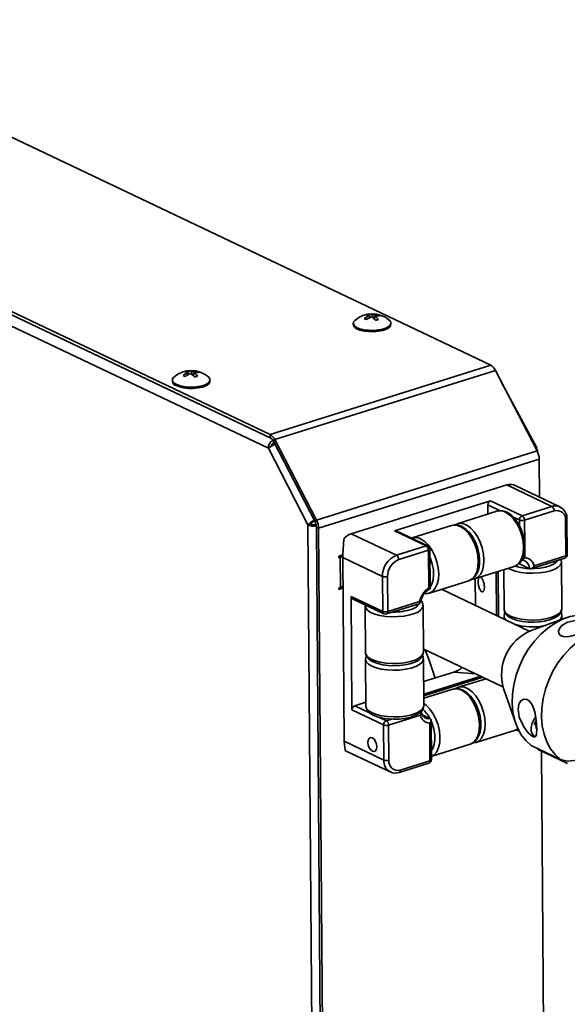
# Model space of a CAD drawing. Units: millimetres. Extents: x 0 to 205, y -13 to 292.
# Drawn here: x 149 to 168, y 78 to 112 of the extents above; entities that cross this region are included whole.
import ezdxf

# ---------------------------------------------------------------- set-up
doc = ezdxf.new("R2010")
doc.units = ezdxf.units.MM

msp = doc.modelspace()

# ---------------------------------------------------------------- linework, layer by layer
at = {"color": 7, "linetype": 'Continuous', "lineweight": 35}
for p, q in [((140.257919, 112.183762), (165.361606, 100.244641)), ((132.102351, 110.048744), (157.742459, 97.854506)), ((132.103222, 109.933374), (157.743329, 97.739136)), ((132.474524, 109.747668), (157.78689, 97.709301)), ((157.680346, 97.375862), (132.202911, 109.492734)), ((161.147732, 102.011765), (161.14808, 101.965666)), ((161.175971, 101.954696), (161.176481, 101.886991)), ((161.27877, 101.982724), (161.27945, 101.892504)), ((161.350627, 101.844464), (161.338891, 101.841264)), ((161.349879, 101.943618), (161.350739, 101.829633)), ((161.469001, 101.9913), (161.469268, 101.955838)), ((160.614828, 101.694431), (160.615176, 101.648283)), ((161.915139, 101.658088), (161.914791, 101.704236)), ((154.887733, 100.049169), (154.888065, 100.005266)), ((155.024502, 100.02174), (155.025146, 99.936423)), ((155.210638, 100.032495), (155.210906, 99.996987)), ((157.742459, 97.854506), (165.361606, 100.244641)), ((165.527815, 100.064584), (157.908668, 97.674449)), ((165.527815, 100.064584), (166.96645, 97.283278)), ((154.36322, 99.733294), (154.363568, 99.687146)), ((154.92392, 99.992533), (154.924447, 99.92265)), ((155.099453, 99.885632), (155.091489, 99.883319)), ((155.098714, 99.983508), (155.099526, 99.875971)), ((155.663531, 99.696952), (155.663183, 99.743099)), ((166.955347, 97.395467), (165.728881, 99.675864)), ((157.743329, 97.739136), (157.742459, 97.854506)), ((157.854135, 97.619098), (157.908668, 97.674449)), ((157.908668, 97.674449), (159.347304, 94.893143)), ((159.046886, 94.733939), (157.680346, 97.375862)), ((157.854135, 97.619098), (159.292771, 94.837792)), ((157.861457, 97.558881), (157.861105, 97.605623)), ((157.861457, 97.558881), (157.87003, 97.588369)), ((166.939219, 97.358331), (166.929247, 97.355203)), ((166.950867, 97.313406), (166.973718, 97.312567)), ((166.958206, 97.274733), (166.973718, 97.312567)), ((166.975135, 97.265803), (166.974728, 97.319721)), ((159.347304, 94.893143), (166.96645, 97.283278)), ((167.036825, 97.00595), (159.417679, 94.615814)), ((167.036825, 97.00595), (167.046758, 95.689086)), ((165.917599, 96.108802), (160.545123, 94.42345)), ((167.477418, 95.366964), (165.917599, 96.108802)), ((167.750202, 95.354533), (166.212613, 96.085798)), ((165.35989, 95.564501), (162.038723, 94.522647)), ((165.265453, 95.103763), (165.263079, 95.418489)), ((165.690205, 95.215351), (165.263079, 95.418489)), ((165.35989, 95.564501), (166.451764, 95.045215)), ((166.451764, 95.045215), (167.477418, 95.366964)), ((165.574089, 95.200583), (164.206549, 94.771584)), ((166.354953, 94.899202), (166.141883, 95.000536)), ((167.556279, 95.214502), (166.530625, 94.892753)), ((168.006628, 93.702244), (167.997491, 94.913628)), ((159.144567, 94.764581), (159.046886, 94.733939)), ((159.317376, 58.871999), (159.046886, 94.733939)), ((159.292771, 94.837792), (159.347304, 94.893143)), ((159.320389, 94.738338), (159.330281, 94.733633)), ((159.339688, 94.652906), (159.417679, 94.615814)), ((159.339688, 94.652906), (159.609892, 58.828858)), ((159.417679, 94.615814), (159.687883, 58.791766)), ((164.011187, 94.710298), (162.643647, 94.2813)), ((164.189372, 94.76567), (164.206549, 94.771584)), ((166.35643, 94.703287), (166.354953, 94.899202)), ((166.530625, 94.892753), (166.53664, 94.09521)), ((167.959622, 93.664209), (167.950485, 94.875593)), ((160.545123, 94.42345), (162.104943, 93.681612)), ((163.130597, 94.003361), (162.038723, 94.522647)), ((163.185154, 94.000874), (162.09328, 94.520161)), ((162.623846, 94.274388), (162.643647, 94.2813)), ((162.104943, 93.681612), (163.130597, 94.003361)), ((163.266764, 92.523292), (163.256464, 93.888933)), ((160.256536, 93.692775), (160.110374, 93.646923)), ((160.110374, 93.646923), (160.110809, 93.589238)), ((160.110517, 93.627927), (160.15965, 93.60456)), ((160.110809, 93.589238), (160.15965, 93.60456)), ((160.167481, 92.566231), (160.15965, 93.60456)), ((161.620887, 92.951548), (160.256045, 93.600657)), ((160.303905, 87.255313), (160.256045, 93.600657)), ((163.209458, 93.850899), (162.183804, 93.52915)), ((163.219231, 92.55526), (163.209458, 93.850899)), ((166.538404, 93.861436), (166.540397, 93.597114)), ((166.754176, 93.216611), (167.919046, 93.582032)), ((166.862631, 93.320082), (167.959622, 93.664209)), ((164.805187, 92.863278), (166.172727, 93.292276)), ((166.336143, 93.393758), (166.707261, 93.217257)), ((167.821801, 91.833886), (167.809619, 93.449064)), ((161.630024, 91.740164), (161.620887, 92.951548)), ((161.796559, 92.945099), (161.805696, 91.733715)), ((164.829771, 92.872073), (164.805187, 92.863278)), ((164.833605, 91.944582), (164.826625, 92.870003)), ((165.556858, 91.600608), (165.545582, 93.09554)), ((165.62311, 93.119861), (165.634849, 91.563516)), ((165.811599, 93.17899), (165.821858, 91.818801)), ((160.167481, 92.566231), (160.118641, 92.550909)), ((160.118641, 92.550909), (160.119076, 92.493224)), ((160.119076, 92.493224), (160.264055, 92.538704)), ((160.263591, 92.600117), (160.216232, 92.58526)), ((163.242285, 92.372993), (164.609825, 92.801992)), ((160.53815, 92.259451), (160.567736, 88.336875)), ((160.53815, 92.259451), (161.630024, 91.740164)), ((166.694759, 91.059431), (163.658363, 92.503518)), ((160.582145, 92.17721), (161.674018, 91.657923)), ((161.023289, 91.932484), (161.035471, 90.317306)), ((161.029036, 91.964672), (161.024828, 91.941543)), ((161.76512, 91.651538), (162.92999, 92.016959)), ((161.805696, 91.733715), (162.902688, 92.077843)), ((163.035414, 90.33239), (163.023232, 91.947569)), ((165.823599, 91.588061), (165.823785, 91.596685)), ((165.823599, 91.588061), (165.824464, 91.473337)), ((167.963409, 91.517518), (166.757258, 91.084059)), ((167.824564, 91.467621), (167.823542, 91.603146)), ((161.035471, 90.317306), (161.035799, 90.308501)), ((163.034549, 90.447115), (165.782086, 89.140407)), ((161.037212, 90.086566), (161.037446, 90.096093)), ((161.037212, 90.086566), (161.049394, 88.471387)), ((163.049337, 88.486472), (163.037155, 90.10165)), ((163.043097, 89.313848), (164.092017, 89.642896)), ((163.046317, 88.886859), (165.016001, 89.504751)), ((165.093992, 89.46766), (163.04678, 88.825447)), ((164.092017, 89.642896), (164.85261, 89.582459)), ((165.20065, 89.416934), (164.249188, 89.118459)), ((164.053826, 89.057174), (163.047414, 88.741461)), ((165.802423, 89.076383), (166.227345, 87.867198)), ((160.664547, 88.482888), (161.048399, 88.603302)), ((160.664547, 88.482888), (161.173359, 88.240901)), ((161.65961, 87.817588), (160.567736, 88.336875)), ((162.932274, 88.155267), (161.835282, 87.811139)), ((162.997237, 88.169777), (163.273501, 88.038389)), ((161.501162, 88.085), (161.756421, 87.963601)), ((161.668747, 86.606204), (161.65961, 87.817588)), ((161.756421, 87.963601), (161.93899, 88.020873)), ((161.835282, 87.811139), (161.844419, 86.599755)), ((163.26428, 86.582596), (163.254507, 87.878235)), ((163.311285, 86.62063), (163.300985, 87.986272)), ((166.93284, 87.804976), (166.915177, 87.795307)), ((164.847826, 87.210153), (166.215365, 87.639152)), ((166.215365, 87.639152), (166.229505, 87.643942)), ((166.229505, 87.643942), (166.303594, 87.681907)), ((166.232003, 87.648515), (166.313769, 87.686338)), ((166.237986, 87.651282), (166.34507, 87.600354)), ((166.954254, 87.709835), (166.924109, 87.712465)), ((160.303905, 87.255313), (161.668747, 86.606204)), ((163.310476, 86.727885), (164.652464, 87.148868)), ((164.652464, 87.148868), (164.664133, 87.152769)), ((167.777768, 86.62689), (166.763885, 87.109085)), ((160.351132, 86.926265), (161.88872, 86.194999)), ((160.455176, 86.876782), (160.455194, 86.874343)), ((160.455194, 86.874343), (160.458273, 86.875309)), ((166.981977, 87.005362), (166.997602, 86.970645)), ((166.997602, 86.970645), (168.011485, 86.48845)), ((167.112931, 86.915795), (167.30703, 61.181901)), ((162.198049, 86.17867), (163.223704, 86.500419)), ((162.238625, 86.260847), (163.26428, 86.582596))]:
    msp.add_line(p, q, dxfattribs=at)
at = {"color": 7, "linetype": 'Continuous', "lineweight": 35, "flags": 128}
for points in [[(160.669629, 101.796044), (160.625355, 101.740069), (160.616986, 101.674792), (160.652765, 101.611189), (160.730254, 101.553592), (160.844171, 101.505927), (160.986755, 101.471443), (161.148288, 101.452489), (161.317761, 101.450357), (161.483626, 101.465192), (161.634579, 101.495984)], [(161.634579, 101.495984), (161.760333, 101.540634), (161.852317, 101.596099), (161.904264, 101.658599), (161.912633, 101.723875), (161.876854, 101.787479), (161.858463, 101.805011)], [(160.615176, 101.648283), (160.617334, 101.628644), (160.653113, 101.565041), (160.730602, 101.507444), (160.84452, 101.459779), (160.987103, 101.425295), (161.148636, 101.406341), (161.318109, 101.404209), (161.483974, 101.419044), (161.634927, 101.449836)], [(161.634927, 101.449836), (161.760681, 101.494486), (161.852665, 101.549951), (161.904612, 101.612451), (161.915139, 101.658088)], [(154.418021, 99.834907), (154.417486, 99.834433), (154.37049, 99.771384), (154.367294, 99.706073), (154.408116, 99.642951), (154.490173, 99.58632)], [(154.490173, 99.58632), (154.607874, 99.540039), (154.753197, 99.507263), (154.916239, 99.490224), (155.085889, 99.490084), (155.250585, 99.506853), (155.399104, 99.539387), (155.521325, 99.58547), (155.608917, 99.641961), (155.655913, 99.70501), (155.659109, 99.770321), (155.618287, 99.833443), (155.606856, 99.843874)], [(154.490521, 99.540172), (154.608222, 99.493892), (154.753545, 99.461115), (154.916587, 99.444076), (155.086237, 99.443936), (155.250933, 99.460705), (155.399452, 99.493239), (155.521673, 99.539322), (155.609265, 99.595813), (155.656261, 99.658862), (155.663531, 99.696952)], [(166.939219, 97.358331), (166.950232, 97.372318), (166.955943, 97.384237), (166.95613, 97.393629), (166.950788, 97.400134), (166.940121, 97.403501), (166.92454, 97.403602), (166.905731, 97.400668)], [(166.973718, 97.312567), (166.974714, 97.318699), (166.974146, 97.324829), (166.972019, 97.330897), (166.968352, 97.336846), (166.963182, 97.342619), (166.956559, 97.348159), (166.948545, 97.353413), (166.939219, 97.358331)], [(167.740847, 95.358803), (167.749496, 95.354868), (167.750202, 95.354533)], [(166.172727, 93.292276), (166.280828, 93.349467), (166.372896, 93.449529), (166.441609, 93.586853), (166.483753, 93.755018), (166.497357, 93.946161), (166.481787, 94.151344), (166.43777, 94.360973), (166.367363, 94.565247), (166.27386, 94.754613), (166.161632, 94.920216), (166.035927, 95.054315), (165.902623, 95.150637)], [(166.165763, 93.291002), (166.277843, 93.342283), (166.37479, 93.42788), (166.451539, 93.542586), (166.507024, 93.685803), (166.538196, 93.853521), (166.543037, 94.037662), (166.521708, 94.229551), (166.475545, 94.421787), (166.406465, 94.607288), (166.316877, 94.779176), (166.209514, 94.931002), (166.087082, 95.056879), (165.960139, 95.146622)], [(167.997491, 94.91361), (167.996714, 94.908125), (167.991611, 94.898869), (167.98193, 94.890143), (167.968044, 94.882284), (167.950485, 94.875593)], [(164.186681, 94.759397), (164.130235, 94.738945), (164.110904, 94.724264)], [(164.609825, 92.801992), (164.615862, 92.80395), (164.725698, 92.865399), (164.81612, 92.968499), (164.882899, 93.108427), (164.922915, 93.278643), (164.934294, 93.471185), (164.916506, 93.677053), (164.870382, 93.886618), (164.798079, 94.090083), (164.702978, 94.277933), (164.589525, 94.441385), (164.463025, 94.572796), (164.329394, 94.666021)], [(164.588031, 92.798662), (164.608155, 92.801472), (164.723616, 92.857851), (164.818887, 92.945852), (164.893986, 93.062919), (164.947611, 93.208349), (164.976683, 93.377744), (164.979364, 93.562804), (164.955956, 93.754992), (164.90785, 93.946942), (164.837004, 94.13159), (164.745867, 94.302076), (164.637178, 94.452006), (164.513636, 94.57552), (164.386142, 94.662428)], [(164.535084, 94.721638), (164.668388, 94.625316), (164.794093, 94.491218), (164.906321, 94.325614), (164.999824, 94.136248), (165.07023, 93.931975), (165.114248, 93.722345), (165.129818, 93.517162), (165.116213, 93.326019), (165.074069, 93.157854), (165.005357, 93.02053), (164.913289, 92.920468), (164.829771, 92.872073)], [(162.961855, 94.237023), (163.095486, 94.143797), (163.221986, 94.012386), (163.335439, 93.848934), (163.43054, 93.661084), (163.502843, 93.45762), (163.548967, 93.248054), (163.566755, 93.042187), (163.555375, 92.849644), (163.51536, 92.679429), (163.44858, 92.5395), (163.358159, 92.436401), (163.269187, 92.382734)], [(163.256464, 93.888933), (163.255686, 93.88343), (163.250583, 93.874174), (163.240903, 93.865449), (163.227016, 93.85759), (163.209458, 93.850899)], [(163.266358, 92.577127), (163.329792, 92.687203), (163.373646, 92.833817), (163.391006, 93.003632), (163.381001, 93.188133), (163.344133, 93.378068), (163.282251, 93.563914), (163.258499, 93.6191)], [(168.006628, 93.702244), (168.005851, 93.696741), (168.000747, 93.687485), (167.991067, 93.678759), (167.977181, 93.6709), (167.959622, 93.664209)], [(167.809601, 93.445415), (167.808647, 93.430945), (167.775798, 93.348481), (167.697772, 93.270369), (167.578218, 93.200259), (167.422727, 93.14143), (167.238569, 93.096634), (167.034355, 93.067964), (166.819634, 93.056761), (166.604446, 93.063549), (166.398853, 93.088011), (166.212468, 93.129002), (166.054007, 93.184607), (165.968271, 93.228138)], [(166.862631, 93.320082), (166.86226, 93.319363), (166.837437, 93.280479), (166.796475, 93.239459), (166.759266, 93.218375), (166.731824, 93.212537), (166.707261, 93.217257)], [(166.765879, 93.220282), (166.878377, 93.221667), (167.070716, 93.237279), (167.24992, 93.268918), (167.407004, 93.314997), (167.53409, 93.373206), (167.624806, 93.440625), (167.670515, 93.504068)], [(167.80762, 93.442952), (167.809504, 93.455019), (167.78975, 93.541472)], [(164.707625, 92.850043), (164.79326, 92.859733), (164.8343, 92.87851)], [(163.219231, 92.55526), (163.219743, 92.554978), (163.245018, 92.540225), (163.264174, 92.526254), (163.265704, 92.521399), (163.265142, 92.521513)], [(163.269187, 92.382734), (163.248323, 92.374952), (163.242285, 92.372993)], [(162.734852, 91.674216), (162.567186, 91.620589), (162.374087, 91.581898), (162.164583, 91.559953), (161.948472, 91.555779), (161.735857, 91.569573), (161.536681, 91.600688), (161.360257, 91.647671), (161.214834, 91.708324), (161.107212, 91.779811), (161.042424, 91.858789), (161.023346, 91.937885)], [(165.821858, 91.818801), (165.823911, 91.795259), (165.861023, 91.713515), (165.943061, 91.637046), (166.06619, 91.569428), (166.224651, 91.513824), (166.411036, 91.472832), (166.616629, 91.44837), (166.831817, 91.441582), (167.046538, 91.452785), (167.250751, 91.481455), (167.43491, 91.526252), (167.590401, 91.58508), (167.709954, 91.65519), (167.78798, 91.733303), (167.82083, 91.815766), (167.821801, 91.833886)], [(165.82526, 91.817623), (165.823327, 91.793339), (165.852165, 91.698621), (165.910319, 91.618408), (165.999849, 91.545753), (166.127525, 91.479783), (166.28588, 91.426993), (166.463077, 91.390296), (166.652492, 91.369598), (166.847571, 91.364897), (167.041363, 91.376124), (167.226752, 91.402963), (167.397247, 91.444968), (167.547546, 91.502132), (167.673612, 91.57634), (167.758598, 91.658252), (167.807003, 91.745792), (167.820763, 91.83392)], [(165.851888, 91.69953), (165.835958, 91.668838), (165.827592, 91.602416)], [(169.114572, 91.500259), (168.882201, 91.581726), (168.63458, 91.619879), (168.376279, 91.614014), (168.112067, 91.564239), (167.846822, 91.471472), (167.58544, 91.337427), (167.332746, 91.164578), (167.093406, 90.956116), (166.871838, 90.715889), (166.672131, 90.448332), (166.497974, 90.158384), (166.352581, 89.851399), (166.238635, 89.533042), (166.158241, 89.209192), (166.112883, 88.885827), (166.103398, 88.568916), (166.129961, 88.264309), (166.192081, 87.977631), (166.288613, 87.714173), (166.417773, 87.478799), (166.577178, 87.275854), (166.763885, 87.109085)], [(167.822809, 91.601207), (167.805271, 91.696672), (167.792103, 91.718846)], [(168.94466, 91.378261), (168.983451, 91.353591), (168.999646, 91.322837), (168.970602, 91.271604), (168.820315, 91.16877), (168.576123, 91.040992), (168.36656, 90.951112), (168.178469, 90.891601), (168.017808, 90.864712), (167.872605, 90.871835), (167.772025, 90.912307), (167.715044, 90.977577), (167.701733, 91.060612), (167.735065, 91.154738), (167.821453, 91.253257), (168.019436, 91.367543), (168.346295, 91.44323), (168.527234, 91.450445), (168.711513, 91.436724), (168.819354, 91.417844), (168.902954, 91.394925), (168.94466, 91.378261)], [(170.128455, 91.018064), (169.896084, 91.099531), (169.648463, 91.137684), (169.390162, 91.131819), (169.12595, 91.082044), (168.860705, 90.989277), (168.599322, 90.855232), (168.346629, 90.682383), (168.107289, 90.473921), (167.88572, 90.233694), (167.686014, 89.966137), (167.511857, 89.67619), (167.366463, 89.369204), (167.252518, 89.050848), (167.172124, 88.726997), (167.126766, 88.403632), (167.11728, 88.086721), (167.143843, 87.782115), (167.205964, 87.495436), (167.302495, 87.231978), (167.431656, 86.996604), (167.591061, 86.793659), (167.777768, 86.62689)], [(161.035799, 90.308501), (161.054607, 90.243611), (161.119395, 90.164632), (161.227017, 90.093145), (161.372439, 90.032492), (161.548863, 89.98551), (161.748039, 89.954394), (161.960654, 89.940601), (162.176766, 89.944774), (162.386269, 89.96672), (162.579369, 90.00541), (162.747035, 90.059038)], [(161.06561, 90.202925), (161.058888, 90.192397), (161.038248, 90.102901)], [(161.038569, 90.302646), (161.055531, 90.219318), (161.106739, 90.136035), (161.187612, 90.061964), (161.305677, 89.993853), (161.458048, 89.937127), (161.631223, 89.896432), (161.818193, 89.871758), (162.012502, 89.863077), (162.207272, 89.870359), (162.395405, 89.893358), (162.570152, 89.931623), (162.704131, 89.976054)], [(162.747035, 90.059038), (162.881427, 90.125094), (162.976263, 90.200491), (163.027106, 90.281703), (163.035414, 90.33239)], [(163.032875, 90.109425), (163.023372, 90.182846), (163.004971, 90.21708)], [(163.443047, 89.439313), (163.244471, 90.022053), (163.098796, 90.416559)], [(163.037042, 90.106403), (163.032852, 90.064827), (162.989645, 89.98301), (162.901902, 89.906388), (162.773725, 89.838543), (162.611108, 89.782648), (162.421656, 89.741316), (162.214226, 89.716481), (161.998517, 89.709303), (161.784617, 89.720118), (161.582526, 89.748421), (161.401694, 89.792887), (161.250578, 89.851439), (161.136242, 89.921337), (161.064033, 89.999314), (161.037327, 90.081723), (161.037212, 90.086566)], [(164.253703, 89.11984), (164.322133, 89.132628), (164.452421, 89.120206), (164.587202, 89.063088), (164.720174, 88.963944), (164.845118, 88.827409), (164.956194, 88.659869), (165.048206, 88.469157), (165.116853, 88.26419), (165.158925, 88.054552), (165.172455, 87.850047), (165.156809, 87.660236), (165.11272, 87.493995), (165.042248, 87.359097), (164.948691, 87.26185), (164.840902, 87.208064)], [(164.664133, 87.152769), (164.666051, 87.153457), (164.774784, 87.217692), (164.863802, 87.323324), (164.928942, 87.465413), (164.967159, 87.637316), (164.976665, 87.830995), (164.957016, 88.037394), (164.90913, 88.246862), (164.835248, 88.449603), (164.738822, 88.636139), (164.624363, 88.797746), (164.497222, 88.92687), (164.363344, 89.01747), (164.228989, 89.065313), (164.10044, 89.068159), (164.053826, 89.057174)], [(164.667251, 87.154171), (164.77846, 87.213484), (164.871342, 87.304915), (164.944057, 87.42537), (164.994972, 87.573925), (165.021009, 87.745627), (165.020593, 87.931915), (164.994215, 88.124448), (164.943341, 88.315905), (164.869986, 88.499252), (164.776657, 88.66765), (164.666095, 88.814789), (164.540987, 88.934842), (164.404064, 89.021901), (164.275567, 89.066282), (164.150376, 89.0753), (164.061945, 89.054923)], [(164.255428, 89.116593), (164.227122, 89.110846), (164.162462, 89.074429)], [(161.049394, 88.471387), (161.04951, 88.466545), (161.076215, 88.384135), (161.148424, 88.306158), (161.26276, 88.23626), (161.413877, 88.177709), (161.594709, 88.133242), (161.796799, 88.10494), (162.0107, 88.094125), (162.226408, 88.101302), (162.433838, 88.126138), (162.623291, 88.167469), (162.785908, 88.223364), (162.914084, 88.291209), (163.001827, 88.367832), (163.045035, 88.449649), (163.049337, 88.486472)], [(161.051941, 88.469455), (161.065403, 88.383848), (161.113461, 88.298967), (161.190597, 88.22419), (161.304226, 88.155247), (161.453573, 88.096817), (161.624787, 88.054304), (161.810516, 88.027825), (162.004334, 88.017337), (162.199404, 88.022824), (162.388649, 88.044071), (162.56521, 88.080634), (162.723338, 88.132245), (162.858587, 88.199844), (162.966835, 88.287942), (163.024581, 88.373684), (163.048685, 88.466225), (163.046417, 88.483746)], [(163.048799, 88.557791), (163.129683, 88.497871), (163.256824, 88.368748), (163.371283, 88.20714), (163.467709, 88.020604), (163.541591, 87.817863), (163.589477, 87.608396), (163.609126, 87.401997), (163.59962, 87.208318), (163.561403, 87.036414), (163.496263, 86.894325), (163.407245, 86.788693), (163.310467, 86.729053)], [(166.624331, 88.692743), (166.71383, 88.624731), (166.789567, 88.517442), (166.849755, 88.380071), (166.896413, 88.214123), (166.935988, 87.974571), (166.955012, 87.698843), (166.9426, 87.487946), (166.922651, 87.431967), (166.882827, 87.402542), (166.844314, 87.40654), (166.793129, 87.43186), (166.740691, 87.470998), (166.650322, 87.559201), (166.503132, 87.754142), (166.348127, 88.091122), (166.308288, 88.359716), (166.339458, 88.540892), (166.407709, 88.652891), (166.509011, 88.709455), (166.609896, 88.698999), (166.624331, 88.692743)], [(163.254507, 87.878235), (163.255013, 87.878837), (163.279904, 87.914934), (163.298586, 87.96387), (163.299801, 88.000737), (163.291134, 88.023216), (163.273501, 88.038389)], [(163.308997, 86.924003), (163.357665, 87.002158), (163.407806, 87.141819), (163.431878, 87.30663), (163.428673, 87.488327), (163.398354, 87.6778), (163.342439, 87.865546), (163.301138, 87.965975)], [(166.91546, 88.080768), (166.855035, 87.999603), (166.790665, 87.868382), (166.758779, 87.732196), (166.762497, 87.604375), (166.801455, 87.497433), (166.871841, 87.421836), (166.883615, 87.414355)], [(161.277922, 86.907034), (161.337481, 86.896209), (161.387708, 86.92216), (161.420956, 86.980936), (161.432163, 87.06359), (161.419624, 87.157537), (161.385247, 87.248475), (161.334265, 87.32256), (161.274441, 87.368513), (161.214882, 87.379338), (161.164655, 87.353387), (161.131407, 87.294611), (161.120199, 87.211957), (161.132739, 87.11801), (161.167116, 87.027072), (161.218098, 86.952987), (161.277922, 86.907034)], [(164.746372, 87.19637), (164.837603, 87.207091), (164.839321, 87.207885)], [(169.139071, 87.159254), (169.085044, 87.093511), (168.74005, 86.780927), (168.36693, 86.599142), (168.004595, 86.562988), (167.777768, 86.62689)], [(163.26428, 86.582596), (163.281838, 86.589287), (163.295724, 86.597146), (163.305405, 86.605871), (163.310508, 86.615127), (163.311285, 86.62063)], [(161.898075, 86.19073), (161.889427, 86.194664), (161.88872, 86.194999)]]:
    msp.add_lwpolyline(points, dxfattribs=at)
at = {"color": 7, "linetype": 'Continuous', "lineweight": 35}
for centre, radius, start, end in [((161.2692, 101.11724), 0.905682, 49.4109059, 131.4533897), ((161.465763, 101.139556), 0.865121, 109.5709109, 123.6493833), ((161.121805, 102.021749), 0.211164, 230.1133232, 252.2706817), ((161.221037, 101.540358), 0.477072, 98.8388169, 111.6622539), ((161.042399, 101.662156), 0.321592, 65.4589695, 89.5485279), ((161.536872, 101.10045), 0.865121, 109.5709109, 123.6493833), ((161.145198, 101.690183), 0.321592, 65.4589695, 89.5485279), ((160.849685, 101.329432), 0.70817, 41.6588857, 55.8640673), ((161.401845, 101.366805), 0.628095, 83.8621901, 101.3001795), ((161.472954, 101.327699), 0.628095, 83.8621901, 101.3001795), ((160.952484, 101.35746), 0.70817, 41.6588857, 55.8640673), ((161.305465, 102.271556), 0.477072, 278.8388169, 291.6622539), ((161.404697, 101.790165), 0.211164, 50.1133232, 72.2706817), ((155.017592, 99.156103), 0.905682, 49.4109059, 131.4533897), ((154.962943, 99.602368), 0.453086, 99.555035, 112.8294159), ((154.788978, 99.674363), 0.345603, 67.0171949, 90.3028066), ((154.88956, 99.70357), 0.345603, 67.0171949, 90.3028066), ((155.151914, 99.432749), 0.602615, 84.4076995, 102.2062032), ((155.144287, 99.812562), 0.229724, 52.27458, 73.2120958), ((165.166933, 99.898199), 0.397391, 24.7520939, 60.6673737), ((154.541793, 99.712776), 0.180058, 188.1833994, 253.4561), ((155.223186, 99.195556), 0.851312, 110.5812289, 124.7094412), ((154.878999, 100.077079), 0.229724, 232.27458, 253.2120958), ((155.297398, 99.157324), 0.851312, 110.5812289, 124.7094412), ((154.612487, 99.348863), 0.717828, 43.2243113, 57.5041483), ((155.226126, 99.394516), 0.602615, 84.4076995, 102.2062032), ((154.71307, 99.37807), 0.717828, 43.2243113, 57.5041483), ((155.060343, 100.287272), 0.453086, 279.555035, 292.8294159), ((157.975703, 97.398064), 0.29619, 119.68485, 184.298939), ((157.547786, 97.508064), 0.397391, 24.7520939, 60.6673737), ((157.613547, 97.508174), 0.264928, 24.7520939, 60.6673737), ((158.170678, 96.757302), 0.78933, 108.9892757, 128.4038496), ((157.919304, 97.432682), 0.138825, 114.6256437, 176.4417221), ((166.408685, 96.994146), 0.628252, 1.0765732, 27.4011377), ((166.039002, 95.750259), 0.378539, 70.9771749, 108.7062476), ((165.418301, 95.420672), 0.155238, 112.1027589, 180.8058683), ((167.598353, 95.014896), 0.372258, 67.4937164, 108.9575047), ((167.378931, 95.219395), 0.177416, 358.4196847, 56.2810212), ((167.561126, 94.953896), 0.438219, 354.7276231, 66.3120435), ((165.682519, 94.808322), 0.406971, 57.2594885, 105.4520601), ((165.717277, 94.780132), 0.439656, 56.468783, 107.9258226), ((166.510175, 94.901385), 0.155238, 112.1027589, 180.8058683), ((166.353277, 94.897646), 0.177416, 358.4196847, 56.2810212), ((167.644414, 94.9183), 0.309036, 352.0567124, 106.5704154), ((159.570573, 94.231155), 0.725975, 114.827178, 136.1666252), ((159.259156, 95.179817), 0.493828, 244.5421636, 278.7649558), ((159.442481, 94.505042), 0.395112, 114.4632997, 138.937986), ((159.270752, 95.007883), 0.274077, 242.587071, 280.4341153), ((158.920927, 94.645037), 0.418835, 1.0765732, 27.4011377), ((158.789538, 94.60401), 0.628252, 1.0765732, 27.4011377), ((164.119634, 94.324108), 0.401128, 58.4713697, 105.6854489), ((164.153284, 94.29675), 0.433524, 57.511609, 108.1798801), ((164.314979, 94.379323), 0.406971, 57.2594885, 105.4520601), ((166.452265, 95.154105), 0.272847, 249.10506, 286.6900327), ((160.738792, 93.847076), 0.608041, 108.5729747, 135.9865486), ((162.062925, 94.453895), 0.072888, 65.3887979, 109.3929328), ((162.752095, 93.895109), 0.401128, 58.4713697, 105.6854489), ((163.154799, 93.934608), 0.072888, 65.3887979, 109.3929328), ((163.03211, 93.855792), 0.177416, 358.4196847, 56.2810212), ((163.131467, 93.887991), 0.125, 0.4321478, 64.5645988), ((160.101485, 93.830608), 0.233411, 284.4299275, 311.473384), ((162.396998, 92.962465), 0.776188, 112.1027589, 180.8058683), ((162.006456, 93.534043), 0.177416, 358.4196847, 56.2810212), ((166.329168, 93.767713), 0.271518, 292.8984763, 321.0739226), ((166.51155, 93.237638), 0.360631, 13.2152386, 85.4118892), ((167.881631, 93.701301), 0.125, 287.4167038, 0.4321478), ((167.882752, 93.651059), 0.077987, 297.7352497, 9.7078052), ((162.417448, 92.953833), 0.620951, 112.1027589, 180.8058683), ((166.756343, 94.985401), 1.764457, 251.7892704, 268.8260523), ((166.441411, 93.329229), 0.182576, 58.9159159, 104.9282378), ((166.379473, 93.200509), 0.328215, 2.9248834, 61.245733), ((161.718199, 93.206452), 0.272847, 249.10506, 286.6900327), ((160.108976, 92.793092), 0.234283, 284.4610195, 311.2547755), ((163.697639, 91.894412), 0.81584, 125.9019321, 167.0066951), ((163.579439, 91.953452), 0.647972, 117.3239466, 173.8831482), ((160.626514, 92.253833), 0.088542, 176.3621961, 239.9268028), ((163.136978, 92.628366), 0.276036, 258.1191397, 299.8619035), ((162.534651, 92.218516), 0.410811, 285.5864458, 328.2877623), ((162.669269, 92.034539), 0.366242, 280.3156657, 345.0383196), ((162.816744, 91.995287), 0.119171, 13.3677811, 43.8479656), ((162.807535, 91.964784), 0.213623, 351.9664692, 45.3060413), ((161.716823, 91.73371), 0.087039, 175.7470376, 240.5419613), ((161.727336, 91.995068), 0.272847, 249.10506, 286.6900327), ((161.727705, 91.770807), 0.125, 244.5645988, 287.4167038), ((161.728826, 91.720565), 0.077987, 297.7352497, 9.7078052), ((162.033406, 93.554879), 1.836884, 268.3180665, 289.449129), ((166.033265, 91.603321), 0.210221, 184.1626742, 234.6215361), ((167.609528, 91.614189), 0.214369, 300.4448485, 356.7223857), ((166.809863, 93.523596), 2.315148, 255.283824, 279.4889151), ((167.418485, 89.53869), 1.680888, 113.1649437, 195.964254), ((162.615262, 90.387488), 0.420922, 282.1886398, 352.535754), ((163.801617, 90.51403), 0.918263, 288.4362213, 309.4402421), ((160.722959, 88.339058), 0.155238, 112.1027589, 180.8058683), ((162.728438, 88.267637), 0.232757, 331.1330054, 6.2657325), ((163.283355, 88.237711), 0.360631, 193.2152386, 265.4118892), ((163.246027, 88.313536), 0.287544, 181.5782563, 240.2285203), ((162.28247, 87.537986), 1.103504, 26.0800101, 48.5838403), ((161.814832, 87.819772), 0.155238, 112.1027589, 180.8058683), ((161.756922, 88.072492), 0.272847, 249.10506, 286.6900327), ((161.657934, 87.816032), 0.177416, 358.4196847, 56.2810212), ((163.223017, 88.316376), 0.282534, 244.539986, 280.2930879), ((167.13769, 87.807198), 0.258655, 146.0709925, 174.3353239), ((166.864035, 87.14441), 0.68851, 84.6356497, 88.6464976), ((167.31214, 87.503418), 0.492725, 140.7584626, 143.6728261), ((167.055411, 87.843944), 0.148429, 199.1281815, 200.9046044), ((169.504764, 84.662577), 4.060139, 129.2823461, 129.5996577), ((167.926136, 87.546982), 1.015599, 165.8807542, 170.6223342), ((166.979101, 87.786995), 0.092621, 233.5785277, 254.7210129), ((162.110565, 86.578115), 0.442711, 176.3621961, 239.9268028), ((161.766059, 86.861108), 0.272847, 249.10506, 286.6900327), ((162.15049, 86.557049), 0.309036, 172.0567124, 286.5704154), ((163.186289, 86.619688), 0.125, 287.4167038, 0.4321478), ((163.18741, 86.569445), 0.077987, 297.7352497, 9.7078052), ((162.068263, 86.533858), 0.378158, 243.873577, 290.0724008), ((162.161781, 86.247691), 0.077962, 297.6868468, 9.7147556)]:
    msp.add_arc(centre, radius, start, end, dxfattribs=at)
for centre, major_axis, ratio, start_param, end_param in [((165.726972, 95.624682), (0.877449, -0.061501), 0.654701532, 1.030826833, 1.098007321), ((160.354497, 93.93933), (0.046883, 0.668893), 0.129589457, 1.06356827, 2.110765821), ((165.034035, 92.67013), (-0.048396, 0.259651), 0.375422998, 0.317947586, 4.268354066), ((165.034035, 92.67013), (-0.048396, 0.259651), 0.375422998, 4.268354066, 6.055487341), ((160.402357, 87.593986), (0.046883, 0.668893), 0.129589457, 2.110765821, 3.090782883)]:
    msp.add_ellipse(centre, major_axis=major_axis, ratio=ratio, start_param=start_param, end_param=end_param, dxfattribs=at)

doc.saveas('drawing.dxf')
